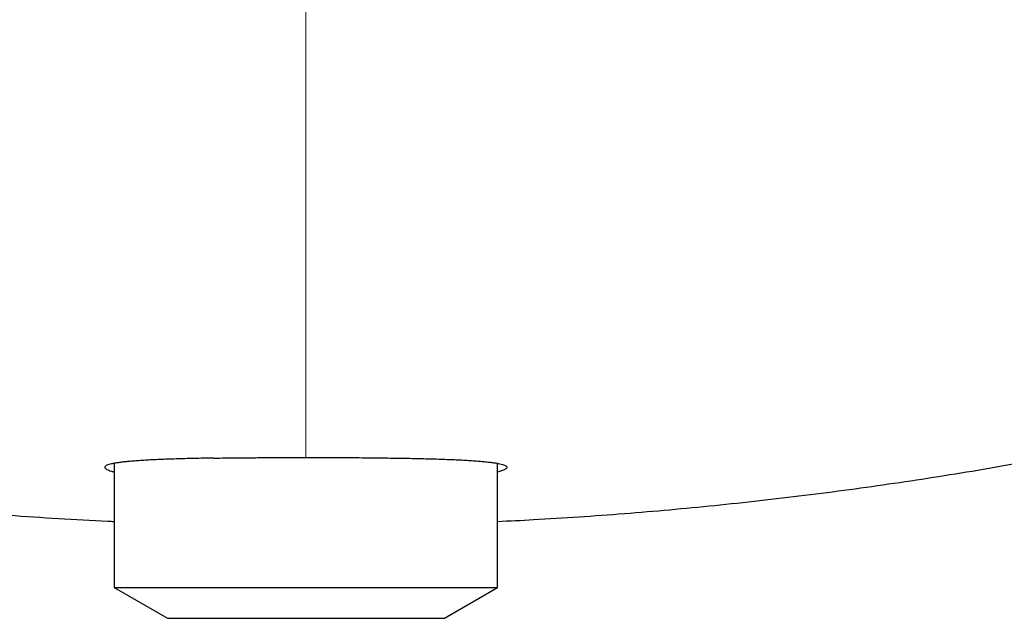
# Model space of a CAD drawing. Units: millimetres. Extents: x 8 to 734, y 12 to 373.
# Drawn here: x 377 to 390, y 320 to 328 of the extents above; entities that cross this region are included whole.
import ezdxf

# ---------------------------------------------------------------- set-up
doc = ezdxf.new("R2010")
doc.units = ezdxf.units.MM

msp = doc.modelspace()

# ---------------------------------------------------------------- linework, layer by layer
at = {"color": 252, "linetype": 'Continuous', "lineweight": 0}
msp.add_line((380.5, 331.308), (380.5, 321.898), dxfattribs=at)
at = {"color": 7, "linetype": 'Continuous', "lineweight": 30}
for p, q in [((378, 321.822), (378, 320.2)), ((383, 320.2), (383, 321.822)), ((378, 320.2), (378.693, 319.8)), ((378, 320.2), (383, 320.2)), ((382.307, 319.8), (383, 320.2)), ((378.693, 319.8), (382.307, 319.8))]:
    msp.add_line(p, q, dxfattribs=at)
for points, knots in [([(378, 321.059), (377.972, 321.061), (377.729, 321.071), (377.271, 321.098), (376.624, 321.14), (375.978, 321.192), (375.331, 321.251), (374.687, 321.318), (374.045, 321.393), (373.404, 321.476), (372.764, 321.566), (372.125, 321.665), (371.486, 321.771), (370.847, 321.885), (370.229, 322.003), (369.633, 322.125), (369.057, 322.249), (368.483, 322.379), (367.91, 322.516), (367.338, 322.659), (366.768, 322.809), (366.167, 322.974), (365.534, 323.155), (364.872, 323.355), (364.212, 323.563), (363.555, 323.78), (362.9, 324.006), (362.279, 324.229), (361.691, 324.448), (361.32, 324.593), (361.135, 324.665)], [0, 0, 0, 0, 0.00486, 0.042167, 0.079474, 0.117004, 0.154534, 0.19184, 0.229147, 0.266452, 0.303759, 0.341066, 0.378522, 0.41598, 0.453436, 0.487416, 0.521398, 0.555379, 0.589401, 0.623426, 0.657451, 0.691474, 0.731414, 0.77136, 0.811311, 0.851261, 0.891208, 0.931148, 0.965574, 1, 1, 1, 1]), ([(399.865, 324.665), (399.664, 324.587), (399.263, 324.43), (398.657, 324.206), (398.048, 323.988), (397.436, 323.777), (396.821, 323.574), (396.203, 323.378), (395.583, 323.19), (394.962, 323.01), (394.338, 322.837), (393.713, 322.672), (393.086, 322.515), (392.456, 322.365), (391.825, 322.223), (391.191, 322.088), (390.555, 321.961), (389.938, 321.846), (389.338, 321.741), (388.757, 321.646), (388.175, 321.558), (387.592, 321.475), (387.007, 321.4), (386.421, 321.331), (385.834, 321.268), (385.246, 321.212), (384.655, 321.162), (384.063, 321.119), (383.512, 321.084), (383.157, 321.067), (383, 321.06)], [0, 0, 0, 0, 0.037317, 0.074636, 0.111956, 0.149272, 0.186678, 0.224087, 0.261496, 0.298902, 0.336218, 0.373538, 0.410857, 0.448174, 0.48558, 0.522989, 0.560398, 0.597803, 0.631792, 0.665784, 0.699775, 0.733764, 0.76782, 0.801879, 0.835937, 0.869994, 0.904255, 0.938518, 0.972782, 1, 1, 1, 1]), ([(379.297, 321.89), (379.253, 321.89), (379.166, 321.888), (379.041, 321.886), (378.92, 321.883), (378.805, 321.879), (378.696, 321.876), (378.593, 321.872), (378.496, 321.867), (378.405, 321.862), (378.321, 321.857), (378.244, 321.851), (378.173, 321.845), (378.109, 321.838), (378.052, 321.831), (378.003, 321.823), (377.962, 321.815), (377.929, 321.806), (377.903, 321.797), (377.886, 321.787), (377.877, 321.777), (377.877, 321.766), (377.885, 321.755), (377.902, 321.743), (377.927, 321.731), (377.959, 321.719), (377.987, 321.712), (378, 321.708)], [0, 0, 0, 0, 0.0396988, 0.0794937, 0.1193223, 0.1591196, 0.1988204, 0.2380176, 0.2773322, 0.3167083, 0.3560864, 0.3954057, 0.4346059, 0.4746395, 0.5147932, 0.5550093, 0.595227, 0.6353844, 0.6754206, 0.7163458, 0.7573963, 0.7985112, 0.8396265, 0.8806783, 0.9216043, 0.9630811, 1, 1, 1, 1]), ([(379.297, 321.89), (379.333, 321.891), (379.406, 321.892), (379.519, 321.893), (379.634, 321.895), (379.753, 321.896), (379.874, 321.896), (379.996, 321.897), (380.121, 321.898), (380.246, 321.898), (380.373, 321.898), (380.458, 321.898), (380.5, 321.898)], [0, 0, 0, 0, 0.098153, 0.196361, 0.294513, 0.394739, 0.495025, 0.59525, 0.695943, 0.796635, 0.898318, 1, 1, 1, 1]), ([(380.5, 321.898), (380.549, 321.898), (380.648, 321.898), (380.797, 321.898), (380.944, 321.897), (381.09, 321.897), (381.232, 321.896), (381.37, 321.895), (381.504, 321.893), (381.636, 321.891), (381.764, 321.889), (381.888, 321.887), (382.007, 321.884), (382.123, 321.882), (382.234, 321.878), (382.339, 321.874), (382.439, 321.87), (382.533, 321.866), (382.622, 321.861), (382.704, 321.855), (382.78, 321.85), (382.848, 321.843), (382.91, 321.836), (382.964, 321.829), (383.01, 321.821), (383.049, 321.812), (383.08, 321.803), (383.103, 321.794), (383.117, 321.784), (383.124, 321.773), (383.122, 321.762), (383.111, 321.751), (383.091, 321.739), (383.063, 321.727), (383.032, 321.717), (383.009, 321.71), (383, 321.708)], [0, 0, 0, 0, 0.029684, 0.059442, 0.089226, 0.118984, 0.148668, 0.177461, 0.206342, 0.235269, 0.264197, 0.293081, 0.321875, 0.35098, 0.380172, 0.40941, 0.438649, 0.467844, 0.496951, 0.526657, 0.556452, 0.586294, 0.616136, 0.645935, 0.675643, 0.706047, 0.736543, 0.767087, 0.797631, 0.828129, 0.858534, 0.889499, 0.920561, 0.951672, 0.982783, 1, 1, 1, 1])]:
    msp.add_open_spline(points, degree=3, knots=knots, dxfattribs=at)

doc.saveas('drawing.dxf')
